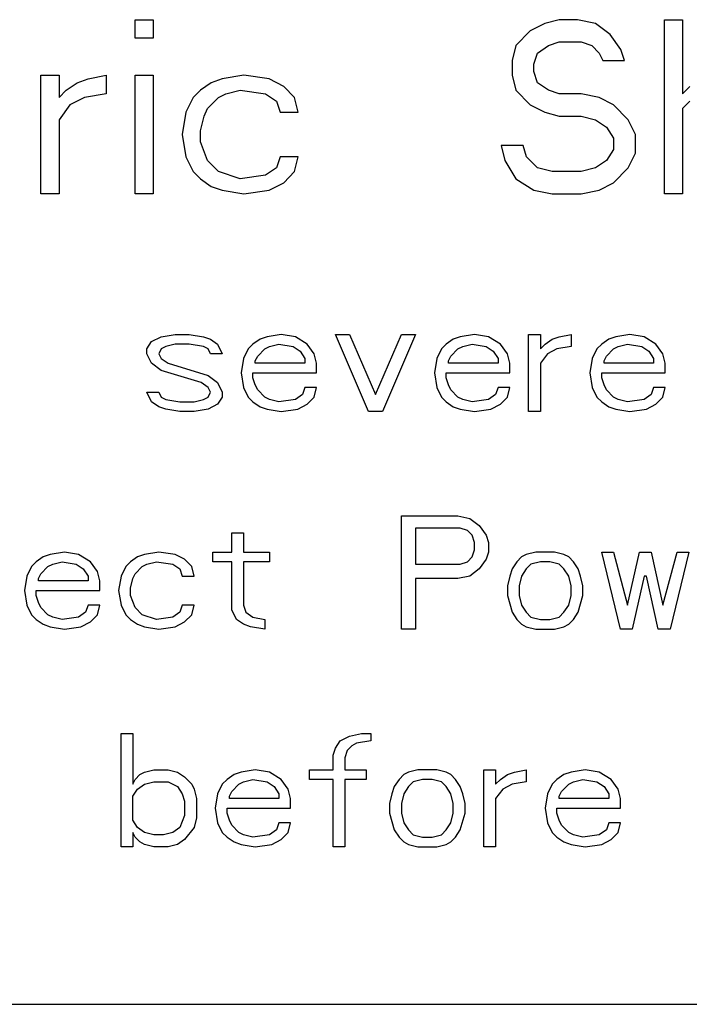
# Model space of a CAD drawing. Units: millimetres. Extents: x 0 to 86.4, y 0 to 55.9.
# Drawn here: x 40.8 to 41.4, y 32.1 to 33 of the extents above; entities that cross this region are included whole.
import ezdxf

# ---------------------------------------------------------------- set-up
doc = ezdxf.new("R2010")
doc.units = ezdxf.units.MM
doc.layers.add('SLD-0', color=7, linetype='Continuous')

msp = doc.modelspace()

# ---------------------------------------------------------------- linework, layer by layer
at = {"layer": 'SLD-0', "color": 7, "linetype": 'Continuous'}
for p, q in [((40.8875, 33.01735), (40.8875, 33.03437)), ((40.8875, 33.03437), (40.90417, 33.03437)), ((40.90417, 33.03437), (40.90417, 33.01735)), ((41.2775, 33.03437), (41.26417, 33.03096)), ((41.29417, 33.03437), (41.2775, 33.03437)), ((41.31083, 33.03096), (41.29417, 33.03437)), ((41.37417, 32.87437), (41.37417, 33.03437)), ((41.37417, 33.03437), (41.39083, 33.03437)), ((41.39083, 33.03437), (41.39083, 32.96628)), ((41.25083, 33.02416), (41.2375, 33.01054)), ((41.26417, 33.03096), (41.25083, 33.02416)), ((41.32417, 33.02075), (41.31083, 33.03096)), ((40.90417, 33.01735), (40.8875, 33.01735)), ((41.2675, 33.01054), (41.2775, 33.01394)), ((41.2775, 33.01394), (41.2975, 33.01394)), ((41.2975, 33.01394), (41.3075, 33.01054)), ((41.33417, 33.00713), (41.32417, 33.02075)), ((41.2375, 33.01054), (41.23417, 32.99692)), ((41.2575, 33.00373), (41.2675, 33.01054)), ((41.3075, 33.01054), (41.31417, 33.00373)), ((41.3375, 32.99692), (41.33417, 33.00713)), ((41.23417, 32.99692), (41.23417, 32.9833)), ((41.25417, 32.99352), (41.2575, 33.00373)), ((41.31417, 33.00373), (41.3175, 32.99692)), ((41.3175, 32.99692), (41.3375, 32.99692)), ((41.25417, 32.98671), (41.25417, 32.99352)), ((41.2575, 32.9765), (41.25417, 32.98671)), ((40.80083, 32.87437), (40.80083, 32.9833)), ((40.80083, 32.9833), (40.8175, 32.9833)), ((40.8175, 32.9833), (40.8175, 32.96288)), ((40.83417, 32.9765), (40.84417, 32.9799)), ((40.84417, 32.9799), (40.86083, 32.9833)), ((40.86083, 32.9833), (40.86083, 32.96628)), ((40.8875, 32.87437), (40.8875, 32.9833)), ((40.8875, 32.9833), (40.90417, 32.9833)), ((40.90417, 32.9833), (40.90417, 32.87437)), ((40.9675, 32.9799), (40.9575, 32.9765)), ((40.9875, 32.9833), (40.9675, 32.9799)), ((41.01083, 32.9799), (40.9875, 32.9833)), ((41.02417, 32.97309), (41.01083, 32.9799)), ((41.23417, 32.9833), (41.2375, 32.96969)), ((40.8175, 32.96288), (40.82417, 32.96969)), ((40.82417, 32.96969), (40.83417, 32.9765)), ((40.9475, 32.96969), (40.94083, 32.96288)), ((40.9575, 32.9765), (40.9475, 32.96969)), ((40.97083, 32.96628), (40.98417, 32.96969)), ((40.98417, 32.96969), (41.0075, 32.96628)), ((41.03417, 32.96288), (41.02417, 32.97309)), ((41.2375, 32.96969), (41.25083, 32.95607)), ((41.2675, 32.96969), (41.2575, 32.9765)), ((41.2775, 32.96628), (41.2675, 32.96969)), ((41.39083, 32.96628), (41.3975, 32.97309)), ((40.84083, 32.96288), (40.8275, 32.95607)), ((40.86083, 32.96628), (40.84083, 32.96288)), ((40.94083, 32.96288), (40.93417, 32.94926)), ((40.95417, 32.95267), (40.96417, 32.96288)), ((40.96417, 32.96288), (40.97083, 32.96628)), ((41.0075, 32.96628), (41.0175, 32.95947)), ((41.0175, 32.95947), (41.02083, 32.94926)), ((41.0375, 32.94926), (41.03417, 32.96288)), ((41.2975, 32.96628), (41.2775, 32.96628)), ((41.31417, 32.96288), (41.2975, 32.96628)), ((41.3275, 32.95607), (41.31417, 32.96288)), ((41.3975, 32.95947), (41.39083, 32.95267)), ((40.8275, 32.95607), (40.8175, 32.94245)), ((40.95083, 32.94586), (40.95417, 32.95267)), ((41.25083, 32.95607), (41.26417, 32.94926)), ((41.34083, 32.94245), (41.3275, 32.95607)), ((41.39083, 32.95267), (41.39083, 32.87437)), ((40.8175, 32.94245), (40.8175, 32.87437)), ((40.93417, 32.94926), (40.93083, 32.92884)), ((40.9475, 32.93224), (40.95083, 32.94586)), ((41.02083, 32.94926), (41.0375, 32.94926)), ((41.26417, 32.94926), (41.2775, 32.94586)), ((41.2775, 32.94586), (41.2975, 32.94586)), ((41.2975, 32.94586), (41.31083, 32.94245)), ((41.31083, 32.94245), (41.32083, 32.93564)), ((41.3475, 32.92884), (41.34083, 32.94245)), ((40.9475, 32.92203), (40.9475, 32.93224)), ((41.32083, 32.93564), (41.3275, 32.92543)), ((40.93083, 32.92884), (40.93417, 32.90841)), ((41.3275, 32.92543), (41.3275, 32.91522)), ((41.3475, 32.91182), (41.3475, 32.92884)), ((40.95417, 32.90501), (40.9475, 32.92203)), ((41.22417, 32.91862), (41.2275, 32.90501)), ((41.24417, 32.91862), (41.22417, 32.91862)), ((41.2475, 32.90841), (41.24417, 32.91862)), ((41.3275, 32.91522), (41.32083, 32.90501)), ((40.93417, 32.90841), (40.94083, 32.89479)), ((40.96417, 32.89479), (40.95417, 32.90501)), ((41.02083, 32.90841), (41.0175, 32.8982)), ((41.0375, 32.90841), (41.02083, 32.90841)), ((41.03417, 32.89479), (41.0375, 32.90841)), ((41.2275, 32.90501), (41.2375, 32.88799)), ((41.2575, 32.8982), (41.2475, 32.90841)), ((41.32083, 32.90501), (41.31083, 32.8982)), ((41.34083, 32.8982), (41.3475, 32.91182)), ((41.0175, 32.8982), (41.0075, 32.89139)), ((41.27083, 32.89479), (41.2575, 32.8982)), ((41.31083, 32.8982), (41.2975, 32.89479)), ((41.3275, 32.88458), (41.34083, 32.8982)), ((40.94083, 32.89479), (40.9475, 32.88799)), ((40.9475, 32.88799), (40.9575, 32.88118)), ((40.98417, 32.88799), (40.96417, 32.89479)), ((41.0075, 32.89139), (40.98417, 32.88799)), ((41.02417, 32.88458), (41.03417, 32.89479)), ((41.2375, 32.88799), (41.25417, 32.87777)), ((41.2975, 32.89479), (41.27083, 32.89479)), ((40.9575, 32.88118), (40.9675, 32.87777)), ((40.9675, 32.87777), (40.9875, 32.87437)), ((40.9875, 32.87437), (41.01083, 32.87777)), ((41.01083, 32.87777), (41.02417, 32.88458)), ((41.25417, 32.87777), (41.27083, 32.87437)), ((41.2975, 32.87437), (41.31417, 32.87777)), ((41.31417, 32.87777), (41.3275, 32.88458)), ((40.8175, 32.87437), (40.80083, 32.87437)), ((40.90417, 32.87437), (40.8875, 32.87437)), ((41.27083, 32.87437), (41.2975, 32.87437)), ((41.39083, 32.87437), (41.37417, 32.87437)), ((40.90267, 32.73854), (40.91133, 32.74296)), ((40.91133, 32.74296), (40.92433, 32.74518)), ((40.92433, 32.74518), (40.93733, 32.74518)), ((40.93733, 32.74518), (40.95033, 32.74296)), ((40.95033, 32.74296), (40.95683, 32.74075)), ((41.00883, 32.74296), (41.00233, 32.74075)), ((41.02183, 32.74518), (41.00883, 32.74296)), ((41.03483, 32.74296), (41.02183, 32.74518)), ((41.04567, 32.73633), (41.03483, 32.74296)), ((41.102, 32.67437), (41.07167, 32.74518)), ((41.07167, 32.74518), (41.08467, 32.74518)), ((41.08467, 32.74518), (41.1085, 32.68986)), ((41.1085, 32.68986), (41.13233, 32.74518)), ((41.14533, 32.74518), (41.115, 32.67437)), ((41.13233, 32.74518), (41.14533, 32.74518)), ((41.1865, 32.74296), (41.18, 32.74075)), ((41.1995, 32.74518), (41.1865, 32.74296)), ((41.2125, 32.74296), (41.1995, 32.74518)), ((41.22333, 32.73633), (41.2125, 32.74296)), ((41.24933, 32.67437), (41.24933, 32.74518)), ((41.24933, 32.74518), (41.26017, 32.74518)), ((41.26017, 32.74518), (41.26017, 32.7319)), ((41.271, 32.74075), (41.2775, 32.74296)), ((41.2775, 32.74296), (41.28833, 32.74518)), ((41.28833, 32.74518), (41.28833, 32.73411)), ((41.3295, 32.74296), (41.323, 32.74075)), ((41.3425, 32.74518), (41.3295, 32.74296)), ((41.3555, 32.74296), (41.3425, 32.74518)), ((41.36633, 32.73633), (41.3555, 32.74296)), ((40.89833, 32.7319), (40.90267, 32.73854)), ((40.91567, 32.73411), (40.91133, 32.7319)), ((40.92433, 32.73633), (40.91567, 32.73411)), ((40.93733, 32.73633), (40.92433, 32.73633)), ((40.95033, 32.73411), (40.93733, 32.73633)), ((40.95467, 32.7319), (40.95033, 32.73411)), ((40.95683, 32.74075), (40.96333, 32.73633)), ((40.96333, 32.73633), (40.96767, 32.72747)), ((40.99583, 32.73633), (40.9915, 32.7319)), ((41.00233, 32.74075), (40.99583, 32.73633)), ((41.00667, 32.7319), (41.011, 32.73411)), ((41.011, 32.73411), (41.01967, 32.73633)), ((41.01967, 32.73633), (41.03267, 32.73411)), ((41.03267, 32.73411), (41.03917, 32.72969)), ((41.05217, 32.72747), (41.04567, 32.73633)), ((41.1735, 32.73633), (41.16917, 32.7319)), ((41.18, 32.74075), (41.1735, 32.73633)), ((41.18433, 32.7319), (41.18867, 32.73411)), ((41.18867, 32.73411), (41.19733, 32.73633)), ((41.19733, 32.73633), (41.21033, 32.73411)), ((41.21033, 32.73411), (41.21683, 32.72969)), ((41.22983, 32.72747), (41.22333, 32.73633)), ((41.26017, 32.7319), (41.2645, 32.73633)), ((41.2645, 32.73633), (41.271, 32.74075)), ((41.28833, 32.73411), (41.27533, 32.7319)), ((41.3165, 32.73633), (41.31217, 32.7319)), ((41.323, 32.74075), (41.3165, 32.73633)), ((41.32733, 32.7319), (41.33167, 32.73411)), ((41.33167, 32.73411), (41.34033, 32.73633)), ((41.34033, 32.73633), (41.35333, 32.73411)), ((41.35333, 32.73411), (41.35983, 32.72969)), ((41.37283, 32.72747), (41.36633, 32.73633)), ((40.89833, 32.72747), (40.89833, 32.7319)), ((40.90267, 32.71862), (40.89833, 32.72747)), ((40.91133, 32.7319), (40.90917, 32.72747)), ((40.90917, 32.72747), (40.91133, 32.72305)), ((40.95683, 32.72747), (40.95467, 32.7319)), ((40.96767, 32.72747), (40.95683, 32.72747)), ((40.9915, 32.7319), (40.98717, 32.72305)), ((40.998, 32.72084), (41.00017, 32.72526)), ((41.00017, 32.72526), (41.00667, 32.7319)), ((41.03917, 32.72969), (41.0435, 32.72305)), ((41.05433, 32.71862), (41.05217, 32.72747)), ((41.16917, 32.7319), (41.16483, 32.72305)), ((41.17567, 32.72084), (41.17783, 32.72526)), ((41.17783, 32.72526), (41.18433, 32.7319)), ((41.21683, 32.72969), (41.22117, 32.72305)), ((41.232, 32.71862), (41.22983, 32.72747)), ((41.26667, 32.72747), (41.26017, 32.71862)), ((41.27533, 32.7319), (41.26667, 32.72747)), ((41.31217, 32.7319), (41.30783, 32.72305)), ((41.31867, 32.72084), (41.32083, 32.72526)), ((41.32083, 32.72526), (41.32733, 32.7319)), ((41.35983, 32.72969), (41.36417, 32.72305)), ((41.375, 32.71862), (41.37283, 32.72747)), ((40.91133, 32.71199), (40.90267, 32.71862)), ((40.91133, 32.72305), (40.91783, 32.71862)), ((40.91783, 32.71862), (40.95467, 32.70756)), ((40.98717, 32.72305), (40.985, 32.70977)), ((40.998, 32.71862), (40.998, 32.72084)), ((41.0435, 32.71862), (40.998, 32.71862)), ((41.0435, 32.72305), (41.0435, 32.71862)), ((41.05433, 32.70977), (41.05433, 32.71862)), ((41.16483, 32.72305), (41.16267, 32.70977)), ((41.17567, 32.71862), (41.17567, 32.72084)), ((41.22117, 32.71862), (41.17567, 32.71862)), ((41.22117, 32.72305), (41.22117, 32.71862)), ((41.232, 32.70977), (41.232, 32.71862)), ((41.26017, 32.71862), (41.26017, 32.67437)), ((41.30783, 32.72305), (41.30567, 32.70977)), ((41.31867, 32.71862), (41.31867, 32.72084)), ((41.36417, 32.71862), (41.31867, 32.71862)), ((41.36417, 32.72305), (41.36417, 32.71862)), ((41.375, 32.70977), (41.375, 32.71862)), ((40.94817, 32.70092), (40.91133, 32.71199)), ((40.95467, 32.70756), (40.96333, 32.70092)), ((40.985, 32.70977), (40.98717, 32.6965)), ((40.99583, 32.70535), (40.99583, 32.70977)), ((40.99583, 32.70977), (41.05433, 32.70977)), ((41.16267, 32.70977), (41.16483, 32.6965)), ((41.1735, 32.70535), (41.1735, 32.70977)), ((41.1735, 32.70977), (41.232, 32.70977)), ((41.30567, 32.70977), (41.30783, 32.6965)), ((41.3165, 32.70535), (41.3165, 32.70977)), ((41.3165, 32.70977), (41.375, 32.70977)), ((40.95467, 32.6965), (40.94817, 32.70092)), ((40.96333, 32.70092), (40.96767, 32.69207)), ((40.998, 32.69871), (40.99583, 32.70535)), ((41.00017, 32.69428), (40.998, 32.69871)), ((41.17567, 32.69871), (41.1735, 32.70535)), ((41.17783, 32.69428), (41.17567, 32.69871)), ((41.31867, 32.69871), (41.3165, 32.70535)), ((41.32083, 32.69428), (41.31867, 32.69871)), ((40.90267, 32.68322), (40.89833, 32.69207)), ((40.89833, 32.69207), (40.90917, 32.69207)), ((40.90917, 32.69207), (40.91133, 32.68764)), ((40.91133, 32.68764), (40.91567, 32.68543)), ((40.95033, 32.68543), (40.95467, 32.68764)), ((40.95683, 32.69207), (40.95467, 32.6965)), ((40.95467, 32.68764), (40.95683, 32.69207)), ((40.96767, 32.68764), (40.96333, 32.68101)), ((40.96767, 32.69207), (40.96767, 32.68764)), ((40.98717, 32.6965), (40.9915, 32.68764)), ((40.9915, 32.68764), (40.99583, 32.68322)), ((41.00667, 32.68764), (41.00017, 32.69428)), ((41.011, 32.68543), (41.00667, 32.68764)), ((41.04133, 32.68986), (41.03483, 32.68543)), ((41.0435, 32.6965), (41.04133, 32.68986)), ((41.05433, 32.6965), (41.0435, 32.6965)), ((41.04567, 32.68101), (41.05217, 32.68764)), ((41.05217, 32.68764), (41.05433, 32.6965)), ((41.16483, 32.6965), (41.16917, 32.68764)), ((41.16917, 32.68764), (41.1735, 32.68322)), ((41.18433, 32.68764), (41.17783, 32.69428)), ((41.18867, 32.68543), (41.18433, 32.68764)), ((41.219, 32.68986), (41.2125, 32.68543)), ((41.22117, 32.6965), (41.219, 32.68986)), ((41.232, 32.6965), (41.22117, 32.6965)), ((41.22333, 32.68101), (41.22983, 32.68764)), ((41.22983, 32.68764), (41.232, 32.6965)), ((41.30783, 32.6965), (41.31217, 32.68764)), ((41.31217, 32.68764), (41.3165, 32.68322)), ((41.32733, 32.68764), (41.32083, 32.69428)), ((41.33167, 32.68543), (41.32733, 32.68764)), ((41.362, 32.68986), (41.3555, 32.68543)), ((41.36417, 32.6965), (41.362, 32.68986)), ((41.375, 32.6965), (41.36417, 32.6965)), ((41.36633, 32.68101), (41.37283, 32.68764)), ((41.37283, 32.68764), (41.375, 32.6965)), ((40.90917, 32.67879), (40.90267, 32.68322)), ((40.91567, 32.67658), (40.90917, 32.67879)), ((40.91567, 32.68543), (40.92867, 32.68322)), ((40.92867, 32.68322), (40.94167, 32.68322)), ((40.94167, 32.68322), (40.95033, 32.68543)), ((40.96333, 32.68101), (40.95467, 32.67658)), ((40.99583, 32.68322), (41.00233, 32.67879)), ((41.00233, 32.67879), (41.00883, 32.67658)), ((41.01967, 32.68322), (41.011, 32.68543)), ((41.03483, 32.68543), (41.01967, 32.68322)), ((41.037, 32.67658), (41.04567, 32.68101)), ((41.1735, 32.68322), (41.18, 32.67879)), ((41.18, 32.67879), (41.1865, 32.67658)), ((41.19733, 32.68322), (41.18867, 32.68543)), ((41.2125, 32.68543), (41.19733, 32.68322)), ((41.21467, 32.67658), (41.22333, 32.68101)), ((41.3165, 32.68322), (41.323, 32.67879)), ((41.323, 32.67879), (41.3295, 32.67658)), ((41.34033, 32.68322), (41.33167, 32.68543)), ((41.3555, 32.68543), (41.34033, 32.68322)), ((41.35767, 32.67658), (41.36633, 32.68101)), ((40.92867, 32.67437), (40.91567, 32.67658)), ((40.94167, 32.67437), (40.92867, 32.67437)), ((40.95467, 32.67658), (40.94167, 32.67437)), ((41.00883, 32.67658), (41.02183, 32.67437)), ((41.02183, 32.67437), (41.037, 32.67658)), ((41.115, 32.67437), (41.102, 32.67437)), ((41.1865, 32.67658), (41.1995, 32.67437)), ((41.1995, 32.67437), (41.21467, 32.67658)), ((41.26017, 32.67437), (41.24933, 32.67437)), ((41.3295, 32.67658), (41.3425, 32.67437)), ((41.3425, 32.67437), (41.35767, 32.67658)), ((41.13233, 32.47437), (41.13233, 32.57837)), ((41.13233, 32.57837), (41.18433, 32.57837)), ((41.18433, 32.57837), (41.19517, 32.57616)), ((41.19517, 32.57616), (41.20383, 32.56952)), ((40.97633, 32.54518), (40.97633, 32.56288)), ((40.97633, 32.56288), (40.98717, 32.56288)), ((40.98717, 32.56288), (40.98717, 32.54518)), ((41.14533, 32.5673), (41.14533, 32.53411)), ((41.1865, 32.5673), (41.14533, 32.5673)), ((41.193, 32.56509), (41.1865, 32.5673)), ((41.19733, 32.56067), (41.193, 32.56509)), ((41.20383, 32.56952), (41.21033, 32.56067)), ((41.1995, 32.55403), (41.19733, 32.56067)), ((41.1995, 32.54739), (41.1995, 32.55403)), ((41.21033, 32.56067), (41.2125, 32.55403)), ((41.2125, 32.55403), (41.2125, 32.54518)), ((40.8095, 32.54296), (40.803, 32.54075)), ((40.8225, 32.54518), (40.8095, 32.54296)), ((40.8355, 32.54296), (40.8225, 32.54518)), ((40.84633, 32.53633), (40.8355, 32.54296)), ((40.89617, 32.54296), (40.88967, 32.54075)), ((40.90917, 32.54518), (40.89617, 32.54296)), ((40.92433, 32.54296), (40.90917, 32.54518)), ((40.933, 32.53854), (40.92433, 32.54296)), ((40.959, 32.53633), (40.959, 32.54518)), ((40.959, 32.54518), (40.97633, 32.54518)), ((40.98717, 32.54518), (41.011, 32.54518)), ((41.011, 32.54518), (41.011, 32.53633)), ((41.19733, 32.54075), (41.1995, 32.54739)), ((41.2125, 32.54518), (41.21033, 32.53854)), ((41.24717, 32.54296), (41.24283, 32.54075)), ((41.25583, 32.54518), (41.24717, 32.54296)), ((41.27317, 32.54518), (41.25583, 32.54518)), ((41.28183, 32.54296), (41.27317, 32.54518)), ((41.28617, 32.54075), (41.28183, 32.54296)), ((41.33383, 32.47437), (41.3165, 32.54518)), ((41.3165, 32.54518), (41.32733, 32.54518)), ((41.32733, 32.54518), (41.34033, 32.4965)), ((41.34033, 32.4965), (41.35117, 32.54518)), ((41.35117, 32.54518), (41.362, 32.54518)), ((41.362, 32.54518), (41.37283, 32.4965)), ((41.37283, 32.4965), (41.38583, 32.54518)), ((41.39667, 32.54518), (41.37933, 32.47437)), ((41.38583, 32.54518), (41.39667, 32.54518)), ((40.7965, 32.53633), (40.79217, 32.5319)), ((40.803, 32.54075), (40.7965, 32.53633)), ((40.80733, 32.5319), (40.81167, 32.53411)), ((40.81167, 32.53411), (40.82033, 32.53633)), ((40.82033, 32.53633), (40.83333, 32.53411)), ((40.83333, 32.53411), (40.83983, 32.52969)), ((40.85283, 32.52747), (40.84633, 32.53633)), ((40.88317, 32.53633), (40.87883, 32.5319)), ((40.88967, 32.54075), (40.88317, 32.53633)), ((40.894, 32.5319), (40.89833, 32.53411)), ((40.89833, 32.53411), (40.907, 32.53633)), ((40.907, 32.53633), (40.92217, 32.53411)), ((40.92217, 32.53411), (40.92867, 32.52969)), ((40.9395, 32.5319), (40.933, 32.53854)), ((40.97633, 32.53633), (40.959, 32.53633)), ((40.97633, 32.49207), (40.97633, 32.53633)), ((40.98717, 32.53633), (40.98717, 32.4965)), ((41.011, 32.53633), (40.98717, 32.53633)), ((41.14533, 32.53411), (41.1865, 32.53411)), ((41.1865, 32.53411), (41.193, 32.53633)), ((41.193, 32.53633), (41.19733, 32.54075)), ((41.21033, 32.53854), (41.20383, 32.52969)), ((41.2385, 32.53633), (41.23417, 32.52969)), ((41.24283, 32.54075), (41.2385, 32.53633)), ((41.2515, 32.53411), (41.24717, 32.52969)), ((41.26017, 32.53633), (41.2515, 32.53411)), ((41.26883, 32.53633), (41.26017, 32.53633)), ((41.2775, 32.53411), (41.26883, 32.53633)), ((41.28183, 32.52969), (41.2775, 32.53411)), ((41.2905, 32.53633), (41.28617, 32.54075)), ((41.29483, 32.52969), (41.2905, 32.53633)), ((40.79217, 32.5319), (40.78783, 32.52305)), ((40.79867, 32.52084), (40.80083, 32.52526)), ((40.80083, 32.52526), (40.80733, 32.5319)), ((40.83983, 32.52969), (40.84417, 32.52305)), ((40.855, 32.51862), (40.85283, 32.52747)), ((40.87883, 32.5319), (40.8745, 32.52305)), ((40.88533, 32.52084), (40.8875, 32.52526)), ((40.8875, 32.52526), (40.894, 32.5319)), ((40.92867, 32.52969), (40.93083, 32.52305)), ((40.94167, 32.52305), (40.9395, 32.5319)), ((41.20383, 32.52969), (41.19517, 32.52305)), ((41.23417, 32.52969), (41.232, 32.52305)), ((41.24717, 32.52969), (41.24283, 32.52305)), ((41.28617, 32.52305), (41.28183, 32.52969)), ((41.297, 32.52305), (41.29483, 32.52969)), ((40.78783, 32.52305), (40.78567, 32.50977)), ((40.79867, 32.51862), (40.79867, 32.52084)), ((40.84417, 32.51862), (40.79867, 32.51862)), ((40.84417, 32.52305), (40.84417, 32.51862)), ((40.855, 32.50977), (40.855, 32.51862)), ((40.8745, 32.52305), (40.87233, 32.50977)), ((40.88317, 32.51199), (40.88533, 32.52084)), ((40.93083, 32.52305), (40.94167, 32.52305)), ((41.14533, 32.52084), (41.14533, 32.47437)), ((41.18433, 32.52084), (41.14533, 32.52084)), ((41.19517, 32.52305), (41.18433, 32.52084)), ((41.232, 32.52305), (41.22983, 32.5142)), ((41.24283, 32.52305), (41.24067, 32.5142)), ((41.28833, 32.5142), (41.28617, 32.52305)), ((41.29917, 32.5142), (41.297, 32.52305)), ((41.3555, 32.52305), (41.34467, 32.47437)), ((41.35767, 32.52305), (41.3555, 32.52305)), ((41.3685, 32.47437), (41.35767, 32.52305)), ((40.78567, 32.50977), (40.78783, 32.4965)), ((40.7965, 32.50535), (40.7965, 32.50977)), ((40.7965, 32.50977), (40.855, 32.50977)), ((40.87233, 32.50977), (40.8745, 32.4965)), ((40.88317, 32.50535), (40.88317, 32.51199)), ((41.22983, 32.5142), (41.22983, 32.50535)), ((41.24067, 32.5142), (41.24067, 32.50535)), ((41.28833, 32.50535), (41.28833, 32.5142)), ((41.29917, 32.50535), (41.29917, 32.5142)), ((40.79867, 32.49871), (40.7965, 32.50535)), ((40.80083, 32.49428), (40.79867, 32.49871)), ((40.8875, 32.49428), (40.88317, 32.50535)), ((41.22983, 32.50535), (41.23417, 32.48986)), ((41.24067, 32.50535), (41.24283, 32.4965)), ((41.28617, 32.4965), (41.28833, 32.50535)), ((41.29483, 32.48986), (41.29917, 32.50535)), ((40.78783, 32.4965), (40.79217, 32.48764)), ((40.80733, 32.48764), (40.80083, 32.49428)), ((40.842, 32.48986), (40.8355, 32.48543)), ((40.84417, 32.4965), (40.842, 32.48986)), ((40.855, 32.4965), (40.84417, 32.4965)), ((40.85283, 32.48764), (40.855, 32.4965)), ((40.8745, 32.4965), (40.87883, 32.48764)), ((40.894, 32.48764), (40.8875, 32.49428)), ((40.92867, 32.48986), (40.92217, 32.48543)), ((40.93083, 32.4965), (40.92867, 32.48986)), ((40.94167, 32.4965), (40.93083, 32.4965)), ((40.9395, 32.48764), (40.94167, 32.4965)), ((40.98067, 32.48322), (40.97633, 32.49207)), ((40.98717, 32.4965), (40.98933, 32.48986)), ((40.98933, 32.48986), (40.99583, 32.48543)), ((41.23417, 32.48986), (41.2385, 32.48322)), ((41.24283, 32.4965), (41.24717, 32.48986)), ((41.24717, 32.48986), (41.2515, 32.48543)), ((41.2775, 32.48543), (41.28183, 32.48986)), ((41.28183, 32.48986), (41.28617, 32.4965)), ((41.2905, 32.48322), (41.29483, 32.48986)), ((40.79217, 32.48764), (40.7965, 32.48322)), ((40.7965, 32.48322), (40.803, 32.47879)), ((40.81167, 32.48543), (40.80733, 32.48764)), ((40.82033, 32.48322), (40.81167, 32.48543)), ((40.8355, 32.48543), (40.82033, 32.48322)), ((40.83767, 32.47658), (40.84633, 32.48101)), ((40.84633, 32.48101), (40.85283, 32.48764)), ((40.87883, 32.48764), (40.88317, 32.48322)), ((40.88317, 32.48322), (40.88967, 32.47879)), ((40.907, 32.48322), (40.894, 32.48764)), ((40.92217, 32.48543), (40.907, 32.48322)), ((40.92433, 32.47658), (40.933, 32.48101)), ((40.933, 32.48101), (40.9395, 32.48764)), ((40.98717, 32.47879), (40.98067, 32.48322)), ((40.99583, 32.48543), (41.00667, 32.48322)), ((41.00667, 32.48322), (41.00667, 32.47437)), ((41.2385, 32.48322), (41.24283, 32.47879)), ((41.2515, 32.48543), (41.26017, 32.48322)), ((41.26017, 32.48322), (41.26883, 32.48322)), ((41.26883, 32.48322), (41.2775, 32.48543)), ((41.28617, 32.47879), (41.2905, 32.48322)), ((40.803, 32.47879), (40.8095, 32.47658)), ((40.8095, 32.47658), (40.8225, 32.47437)), ((40.8225, 32.47437), (40.83767, 32.47658)), ((40.88967, 32.47879), (40.89617, 32.47658)), ((40.89617, 32.47658), (40.90917, 32.47437)), ((40.90917, 32.47437), (40.92433, 32.47658)), ((40.99367, 32.47658), (40.98717, 32.47879)), ((41.00667, 32.47437), (40.99367, 32.47658)), ((41.14533, 32.47437), (41.13233, 32.47437)), ((41.24283, 32.47879), (41.24717, 32.47658)), ((41.24717, 32.47658), (41.25583, 32.47437)), ((41.25583, 32.47437), (41.27317, 32.47437)), ((41.27317, 32.47437), (41.28183, 32.47658)), ((41.28183, 32.47658), (41.28617, 32.47879)), ((41.34467, 32.47437), (41.33383, 32.47437)), ((41.37933, 32.47437), (41.3685, 32.47437)), ((40.8745, 32.27437), (40.8745, 32.37837)), ((40.8745, 32.37837), (40.88533, 32.37837)), ((40.88533, 32.37837), (40.88533, 32.3319)), ((41.07167, 32.36509), (41.076, 32.37173)), ((41.076, 32.37173), (41.08467, 32.37616)), ((41.08467, 32.37616), (41.0955, 32.37837)), ((41.10417, 32.37173), (41.09117, 32.36952)), ((41.0955, 32.37837), (41.10417, 32.37837)), ((41.10417, 32.37837), (41.10417, 32.37173)), ((41.0695, 32.35845), (41.07167, 32.36509)), ((41.0825, 32.36288), (41.08033, 32.35624)), ((41.08683, 32.3673), (41.0825, 32.36288)), ((41.09117, 32.36952), (41.08683, 32.3673)), ((41.0695, 32.34518), (41.0695, 32.35845)), ((41.08033, 32.35624), (41.08033, 32.34518)), ((40.89617, 32.34296), (40.90483, 32.34518)), ((40.90483, 32.34518), (40.91783, 32.34518)), ((40.91783, 32.34518), (40.9265, 32.34296)), ((40.998, 32.34518), (40.985, 32.34296)), ((41.011, 32.34296), (40.998, 32.34518)), ((41.04783, 32.33633), (41.04783, 32.34518)), ((41.04783, 32.34518), (41.0695, 32.34518)), ((41.08033, 32.34518), (41.09983, 32.34518)), ((41.09983, 32.34518), (41.09983, 32.33633)), ((41.1475, 32.34518), (41.13883, 32.34296)), ((41.16483, 32.34518), (41.1475, 32.34518)), ((41.1735, 32.34296), (41.16483, 32.34518)), ((41.20817, 32.27437), (41.20817, 32.34518)), ((41.20817, 32.34518), (41.219, 32.34518)), ((41.219, 32.34518), (41.219, 32.3319)), ((41.23633, 32.34296), (41.24717, 32.34518)), ((41.24717, 32.34518), (41.24717, 32.33411)), ((41.30133, 32.34518), (41.28833, 32.34296)), ((41.31433, 32.34296), (41.30133, 32.34518)), ((40.88533, 32.3319), (40.8875, 32.33633)), ((40.8875, 32.33633), (40.89183, 32.34075)), ((40.89183, 32.34075), (40.89617, 32.34296)), ((40.9265, 32.34296), (40.933, 32.33854)), ((40.933, 32.33854), (40.9395, 32.3319)), ((40.972, 32.33633), (40.96767, 32.3319)), ((40.9785, 32.34075), (40.972, 32.33633)), ((40.985, 32.34296), (40.9785, 32.34075)), ((40.98717, 32.33411), (40.99583, 32.33633)), ((40.99583, 32.33633), (41.00883, 32.33411)), ((41.02183, 32.33633), (41.011, 32.34296)), ((41.02833, 32.32747), (41.02183, 32.33633)), ((41.0695, 32.33633), (41.04783, 32.33633)), ((41.0695, 32.27437), (41.0695, 32.33633)), ((41.08033, 32.33633), (41.08033, 32.27437)), ((41.09983, 32.33633), (41.08033, 32.33633)), ((41.13017, 32.33633), (41.12583, 32.32969)), ((41.1345, 32.34075), (41.13017, 32.33633)), ((41.13883, 32.34296), (41.1345, 32.34075)), ((41.15183, 32.33633), (41.14317, 32.33411)), ((41.1605, 32.33633), (41.15183, 32.33633)), ((41.16917, 32.33411), (41.1605, 32.33633)), ((41.17783, 32.34075), (41.1735, 32.34296)), ((41.18217, 32.33633), (41.17783, 32.34075)), ((41.1865, 32.32969), (41.18217, 32.33633)), ((41.219, 32.3319), (41.22333, 32.33633)), ((41.22333, 32.33633), (41.22983, 32.34075)), ((41.22983, 32.34075), (41.23633, 32.34296)), ((41.27533, 32.33633), (41.271, 32.3319)), ((41.28183, 32.34075), (41.27533, 32.33633)), ((41.28833, 32.34296), (41.28183, 32.34075)), ((41.2905, 32.33411), (41.29917, 32.33633)), ((41.29917, 32.33633), (41.31217, 32.33411)), ((41.32517, 32.33633), (41.31433, 32.34296)), ((41.33167, 32.32747), (41.32517, 32.33633)), ((40.88533, 32.32084), (40.88967, 32.32747)), ((40.88967, 32.32747), (40.89617, 32.3319)), ((40.89617, 32.3319), (40.90483, 32.33411)), ((40.90483, 32.33411), (40.91783, 32.33411)), ((40.91783, 32.33411), (40.9265, 32.32969)), ((40.9265, 32.32969), (40.93083, 32.32305)), ((40.9395, 32.3319), (40.94167, 32.32747)), ((40.94167, 32.32747), (40.94383, 32.31862)), ((40.96767, 32.3319), (40.96333, 32.32305)), ((40.97633, 32.32526), (40.98283, 32.3319)), ((40.98283, 32.3319), (40.98717, 32.33411)), ((41.00883, 32.33411), (41.01533, 32.32969)), ((41.01533, 32.32969), (41.01967, 32.32305)), ((41.0305, 32.31862), (41.02833, 32.32747)), ((41.12583, 32.32969), (41.12367, 32.32305)), ((41.13883, 32.32969), (41.1345, 32.32305)), ((41.14317, 32.33411), (41.13883, 32.32969)), ((41.1735, 32.32969), (41.16917, 32.33411)), ((41.17783, 32.32305), (41.1735, 32.32969)), ((41.18867, 32.32305), (41.1865, 32.32969)), ((41.2255, 32.32747), (41.219, 32.31862)), ((41.23417, 32.3319), (41.2255, 32.32747)), ((41.24717, 32.33411), (41.23417, 32.3319)), ((41.271, 32.3319), (41.26667, 32.32305)), ((41.27967, 32.32526), (41.28617, 32.3319)), ((41.28617, 32.3319), (41.2905, 32.33411)), ((41.31217, 32.33411), (41.31867, 32.32969)), ((41.31867, 32.32969), (41.323, 32.32305)), ((41.33383, 32.31862), (41.33167, 32.32747)), ((40.88533, 32.29871), (40.88533, 32.32084)), ((40.93083, 32.32305), (40.933, 32.31641)), ((40.94383, 32.31862), (40.94383, 32.30092)), ((40.96333, 32.32305), (40.96117, 32.30977)), ((40.97417, 32.32084), (40.97633, 32.32526)), ((40.97417, 32.31862), (40.97417, 32.32084)), ((41.01967, 32.31862), (40.97417, 32.31862)), ((41.01967, 32.32305), (41.01967, 32.31862)), ((41.0305, 32.30977), (41.0305, 32.31862)), ((41.12367, 32.32305), (41.1215, 32.3142)), ((41.1345, 32.32305), (41.13233, 32.3142)), ((41.18, 32.3142), (41.17783, 32.32305)), ((41.19083, 32.3142), (41.18867, 32.32305)), ((41.219, 32.31862), (41.219, 32.27437)), ((41.26667, 32.32305), (41.2645, 32.30977)), ((41.2775, 32.32084), (41.27967, 32.32526)), ((41.2775, 32.31862), (41.2775, 32.32084)), ((41.323, 32.31862), (41.2775, 32.31862)), ((41.323, 32.32305), (41.323, 32.31862)), ((41.33383, 32.30977), (41.33383, 32.31862)), ((40.933, 32.31641), (40.933, 32.30313)), ((40.96117, 32.30977), (40.96333, 32.2965)), ((40.972, 32.30535), (40.972, 32.30977)), ((40.972, 32.30977), (41.0305, 32.30977)), ((41.1215, 32.3142), (41.1215, 32.30535)), ((41.13233, 32.3142), (41.13233, 32.30535)), ((41.18, 32.30535), (41.18, 32.3142)), ((41.19083, 32.30535), (41.19083, 32.3142)), ((41.2645, 32.30977), (41.26667, 32.2965)), ((41.27533, 32.30535), (41.27533, 32.30977)), ((41.27533, 32.30977), (41.33383, 32.30977)), ((40.88967, 32.29207), (40.88533, 32.29871)), ((40.933, 32.30313), (40.92867, 32.29207)), ((40.94383, 32.30092), (40.94167, 32.29207)), ((40.97417, 32.29871), (40.972, 32.30535)), ((40.97633, 32.29428), (40.97417, 32.29871)), ((41.1215, 32.30535), (41.12583, 32.28986)), ((41.13233, 32.30535), (41.1345, 32.2965)), ((41.17783, 32.2965), (41.18, 32.30535)), ((41.1865, 32.28986), (41.19083, 32.30535)), ((41.2775, 32.29871), (41.27533, 32.30535)), ((41.27967, 32.29428), (41.2775, 32.29871)), ((40.89617, 32.28764), (40.88967, 32.29207)), ((40.92867, 32.29207), (40.92217, 32.28764)), ((40.94167, 32.29207), (40.933, 32.28101)), ((40.96333, 32.2965), (40.96767, 32.28764)), ((40.98283, 32.28764), (40.97633, 32.29428)), ((41.0175, 32.28986), (41.011, 32.28543)), ((41.01967, 32.2965), (41.0175, 32.28986)), ((41.0305, 32.2965), (41.01967, 32.2965)), ((41.02833, 32.28764), (41.0305, 32.2965)), ((41.12583, 32.28986), (41.13017, 32.28322)), ((41.1345, 32.2965), (41.13883, 32.28986)), ((41.13883, 32.28986), (41.14317, 32.28543)), ((41.16917, 32.28543), (41.1735, 32.28986)), ((41.1735, 32.28986), (41.17783, 32.2965)), ((41.18217, 32.28322), (41.1865, 32.28986)), ((41.26667, 32.2965), (41.271, 32.28764)), ((41.28617, 32.28764), (41.27967, 32.29428)), ((41.32083, 32.28986), (41.31433, 32.28543)), ((41.323, 32.2965), (41.32083, 32.28986)), ((41.33383, 32.2965), (41.323, 32.2965)), ((41.33167, 32.28764), (41.33383, 32.2965)), ((40.88533, 32.28764), (40.88533, 32.27437)), ((40.8875, 32.28322), (40.88533, 32.28764)), ((40.89183, 32.27879), (40.8875, 32.28322)), ((40.90483, 32.28543), (40.89617, 32.28764)), ((40.9135, 32.28543), (40.90483, 32.28543)), ((40.92217, 32.28764), (40.9135, 32.28543)), ((40.933, 32.28101), (40.9265, 32.27658)), ((40.96767, 32.28764), (40.972, 32.28322)), ((40.972, 32.28322), (40.9785, 32.27879)), ((40.98717, 32.28543), (40.98283, 32.28764)), ((40.99583, 32.28322), (40.98717, 32.28543)), ((41.011, 32.28543), (40.99583, 32.28322)), ((41.01317, 32.27658), (41.02183, 32.28101)), ((41.02183, 32.28101), (41.02833, 32.28764)), ((41.13017, 32.28322), (41.1345, 32.27879)), ((41.14317, 32.28543), (41.15183, 32.28322)), ((41.15183, 32.28322), (41.1605, 32.28322)), ((41.1605, 32.28322), (41.16917, 32.28543)), ((41.17783, 32.27879), (41.18217, 32.28322)), ((41.271, 32.28764), (41.27533, 32.28322)), ((41.27533, 32.28322), (41.28183, 32.27879)), ((41.2905, 32.28543), (41.28617, 32.28764)), ((41.29917, 32.28322), (41.2905, 32.28543)), ((41.31433, 32.28543), (41.29917, 32.28322)), ((41.3165, 32.27658), (41.32517, 32.28101)), ((41.32517, 32.28101), (41.33167, 32.28764)), ((40.88533, 32.27437), (40.8745, 32.27437)), ((40.89617, 32.27658), (40.89183, 32.27879)), ((40.90483, 32.27437), (40.89617, 32.27658)), ((40.91783, 32.27437), (40.90483, 32.27437)), ((40.9265, 32.27658), (40.91783, 32.27437)), ((40.9785, 32.27879), (40.985, 32.27658)), ((40.985, 32.27658), (40.998, 32.27437)), ((40.998, 32.27437), (41.01317, 32.27658)), ((41.08033, 32.27437), (41.0695, 32.27437)), ((41.1345, 32.27879), (41.13883, 32.27658)), ((41.13883, 32.27658), (41.1475, 32.27437)), ((41.1475, 32.27437), (41.16483, 32.27437)), ((41.16483, 32.27437), (41.1735, 32.27658)), ((41.1735, 32.27658), (41.17783, 32.27879)), ((41.219, 32.27437), (41.20817, 32.27437)), ((41.28183, 32.27879), (41.28833, 32.27658)), ((41.28833, 32.27658), (41.30133, 32.27437)), ((41.30133, 32.27437), (41.3165, 32.27658)), ((39.1319, 32.12965), (42.6871, 32.12965))]:
    msp.add_line(p, q, dxfattribs=at)

doc.saveas('drawing.dxf')
